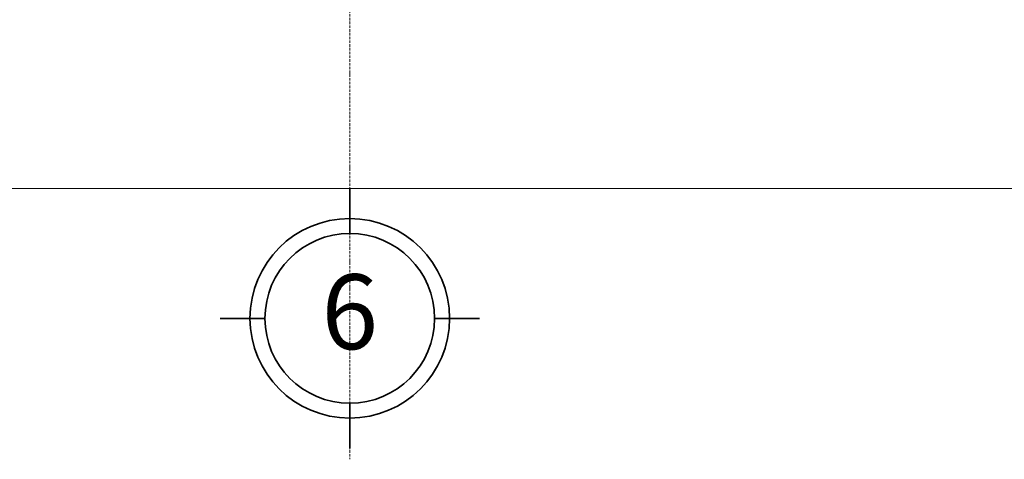
# Model space of a CAD drawing. Units: inches. Extents: x 31 to 276102, y 16 to 73405.
# Drawn here: x 142507 to 148190, y 15824 to 18361 of the extents above; entities that cross this region are included whole.
import ezdxf
from ezdxf.enums import TextEntityAlignment as Align

# ---------------------------------------------------------------- set-up
doc = ezdxf.new("R2010")
doc.units = ezdxf.units.IN
doc.header["$MEASUREMENT"] = 0
doc.linetypes.add('ACAD_ISO10W100', pattern=[18, 12, -3, 0, -3])
for name, color, linetype, lineweight in [('A- trục', 251, 'ACAD_ISO10W100', 5), ('T - Dim', 4, 'Continuous', 15), ('T - Kyhieu', 2, 'Continuous', 35)]:
    doc.layers.add(name, color=color, linetype=linetype, lineweight=lineweight)
doc.styles.add('T - VnArial NarrowH', font='txt')
doc.styles.add('T - VnClarendonH', font='txt')
doc.dimstyles.new('T - Scale 1 (100)', dxfattribs={"dimtxt": 200, "dimasz": 100, "dimexe": 100, "dimexo": 0, "dimgap": 80, "dimtad": 1, "dimdec": 0, "dimzin": 1, "dimdsep": 46, "dimtxsty": 'T - VnArial NarrowH', "dimblk1": 'ARCHTICK', "dimblk2": 'ARCHTICK', "dimsah": 1, "dimcen": 100, "dimdle": 100, "dimclrd": 256, "dimclre": 256, "dimclrt": 256, "dimadec": 0, "dimazin": 0, "dimtm": 1e-09, "dimtfac": 1, "dimtdec": 0, "dimtix": 1, "dimtmove": 2, "dimatfit": 3, "dimldrblk": 'ARCHTICK', "dimfxl": 600, "dimfxlon": 1, "dimtzin": 0, "dimlwd": -1, "dimlwe": -1, "dimarcsym": 0})

# ---------------------------------------------------------------- blocks, each defined once
blk = doc.blocks.new('_ARCHTICK')
at = {"color": 0, "linetype": 'ByBlock', "const_width": 0.15}
blk.add_lwpolyline([(-0.5, -0.5), (0.5, 0.5)], dxfattribs=at)
blk = doc.blocks.new('*D307')
at = {"layer": 'DEFPOINTS', "color": 0, "ltscale": 2}
for p in [(152700.2, 24546.4), (110102.5, 20134.9, -99.9), (152700.2, 17386.2)]:
    blk.add_point(p, dxfattribs=at)
at = {"layer": 'T - Dim', "ltscale": 2}
for p, q in [((110102.5, 17985.8), (110102.5, 17286.2)), ((152700.2, 17986.2), (152700.2, 17286.2)), ((110002.5, 17386.2), (152800.2, 17386.2))]:
    blk.add_line(p, q, dxfattribs=at)
at = {"layer": 'T - Dim', "ltscale": 2, "xscale": 100, "yscale": 100, "zscale": 100, "rotation": 180}
blk.add_blockref('_ARCHTICK', (110102.5, 17386.2), dxfattribs=at)
at = {"layer": 'T - Dim', "ltscale": 2, "xscale": 100, "yscale": 100, "zscale": 100}
blk.add_blockref('_ARCHTICK', (152700.2, 17386.2), dxfattribs=at)
at = {"layer": 'T - Dim', "ltscale": 2, "insert": (131401.3, 17716.2), "char_height": 500, "attachment_point": 5, "style": 'T - VnArial NarrowH'}
blk.add_mtext('42598', dxfattribs=at)
blk = doc.blocks.new('kyhieutruc')
at = {"ltscale": 7.5}
for p, q in [((0, 340), (0, 520)), ((-340, 0), (-520, 0)), ((340, 0), (520, 0)), ((0, -340), (0, -520))]:
    blk.add_line(p, q, dxfattribs=at)
for radius in [400, 340]:
    blk.add_circle((0, 0), radius, dxfattribs=at)
at = {"style": 'T - VnClarendonH'}
blk.add_attdef('TENTRUC', text='', height=300, dxfattribs=at).set_placement((0, 0), align=Align.MIDDLE_CENTER)

msp = doc.modelspace()

# ---------------------------------------------------------------- linework, layer by layer
at = {"layer": 'A- trục', "ltscale": 1.2}
msp.add_line((144412.5, 67717.1), (144412.5, 15823.9), dxfattribs=at)

# ---------------------------------------------------------------- block references
at = {"layer": 'T - Kyhieu'}
ref = msp.add_blockref('kyhieutruc', (144412.5, 16637.4, 99.9), dxfattribs=dict(at, xscale=-1.439999999944121, yscale=1.440000000060536, zscale=1.44, rotation=180))
ref.add_attrib('TENTRUC', '6', dxfattribs={"layer": '0', "height": 432, "style": 'T - VnClarendonH'}).set_placement((144412.5, 16675.4, 99.9), align=Align.MIDDLE_CENTER)

# ---------------------------------------------------------------- dimensions: what is measured, and where the dimension line sits
at = {"layer": 'T - Dim', "ltscale": 2}
dim = msp.add_linear_dim(base=(152700.2, 17386.2, 99.9), p1=(110102.5, 20134.9), p2=(152700.2, 24546.4, 99.9), dimstyle='T - Scale 1 (100)', override={"dimtxt": 500}, dxfattribs=at)
dim.commit()
dim.dimension.update_dxf_attribs({"geometry": '*D307', "text_midpoint": (131401.3, 17716.2, 99.9)})

doc.saveas('drawing.dxf')
